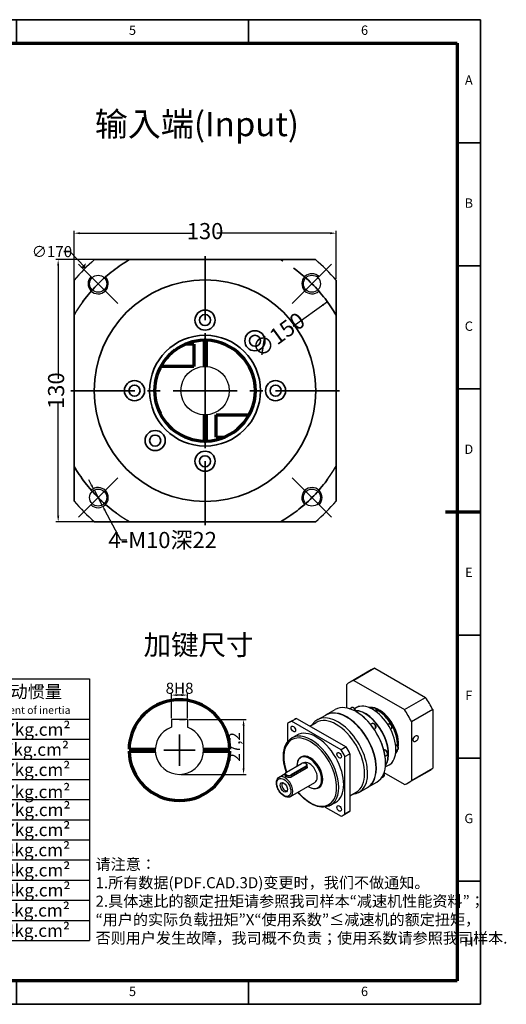
# Model space of a CAD drawing. Units: millimetres. Extents: x -805 to -102, y 61 to 549.
# Drawn here: x -343 to -102, y 61 to 549 of the extents above; entities that cross this region are included whole.
import ezdxf
from ezdxf.enums import TextEntityAlignment as Align

# ---------------------------------------------------------------- set-up
doc = ezdxf.new("R2010")
doc.units = ezdxf.units.MM
doc.linetypes.add('CENTER', pattern=[50.8, 31.75, -6.35, 6.35, -6.35])
for name, color, linetype, lineweight in [('1轮廓实线层', 7, 'Continuous', 70), ('2细线层', 4, 'Continuous', 35), ('3中心线层', 1, 'CENTER', 35), ('6文字层', 3, 'Continuous', 35), ('7标注层', 4, 'Continuous', 35), ('可见 (ISO)', 7, 'Continuous', 50), ('可见窄的 (ISO)', 7, 'Continuous', 35), ('图框层', 7, 'Continuous', 70), ('细实线', 7, 'Continuous', 18)]:
    doc.layers.add(name, color=color, linetype=linetype, lineweight=lineweight)
doc.layers.add('标注线', color=7, linetype='Continuous')
doc.styles.add('1', font='txt', dxfattribs={"width": 0.667})
doc.styles.add('HC_GBDIM', font='romans', dxfattribs={"width": 0.667, "bigfont": 'gbcbig'})
doc.styles.get("Standard").update_dxf_attribs({"font": 'tahoma.ttf'})
doc.styles.add('仿宋0.8', font='txt', dxfattribs={"width": 0.8})
doc.dimstyles.new('1', dxfattribs={"dimtxt": 5.5, "dimasz": 3, "dimexe": 1.25, "dimexo": 0.625, "dimtad": 1, "dimtoh": 1, "dimdec": 1, "dimtxsty": '1', "dimcen": 2.5, "dimadec": 0, "dimazin": 0, "dimtfac": 1, "dimtdec": 1, "dimtmove": 0, "dimatfit": 3, "dimfxl": 1, "dimarcsym": 0})

# ---------------------------------------------------------------- blocks, each defined once
blk = doc.blocks.new('*U17')
at = {"layer": '1轮廓实线层'}
for p, q in [((272, 410), (272, 395)), ((-25, 200), (5, 200)), ((569, 200), (554, 200)), ((272, -10), (272, 5))]:
    blk.add_line(p, q, dxfattribs=at)
at = {"layer": '2细线层'}
for p, q in [((-25, -10), (-25, 410)), ((-25, 410), (569, 410)), ((74, 410), (74, 400)), ((173, 410), (173, 400)), ((272, 410), (272, 400)), ((371, 410), (371, 400)), ((470, 410), (470, 400)), ((569, 410), (569, -10)), ((-25, 357.5), (0, 357.5)), ((569, 357.5), (559, 357.5)), ((-25, 305), (0, 305)), ((569, 305), (559, 305)), ((-25, 252.5), (0, 252.5)), ((569, 252.5), (559, 252.5)), ((-25, 200), (0, 200)), ((569, 200), (559, 200)), ((-25, 147.5), (0, 147.5)), ((569, 147.5), (559, 147.5)), ((-25, 95), (0, 95)), ((569, 95), (559, 95)), ((-25, 42.5), (0, 42.5)), ((569, 42.5), (559, 42.5)), ((74, -10), (74, 0)), ((173, -10), (173, 0)), ((272, -10), (272, 0)), ((371, -10), (371, 0)), ((470, -10), (470, 0)), ((569, -10), (-25, -10))]:
    blk.add_line(p, q, dxfattribs=at)
at = {"layer": '图框层'}
for p, q in [((0, 0), (0, 400)), ((0, 400), (559, 400)), ((559, 400), (559, 0)), ((559, 0), (0, 0))]:
    blk.add_line(p, q, dxfattribs=at)
at = {"layer": '6文字层', "style": 'HC_GBDIM'}
for s, p in [('1', (24.5, 405)), ('2', (123.5, 405)), ('3', (222.5, 405)), ('4', (321.5, 405)), ('5', (420.5, 405)), ('6', (519.5, 405)), ('A', (-12.5, 383.75)), ('A', (564, 383.75)), ('B', (-12.5, 331.25)), ('B', (564, 331.25)), ('C', (-12.5, 278.75)), ('C', (564, 278.75)), ('D', (-12.5, 226.25)), ('D', (564, 226.25)), ('E', (-12.5, 173.75)), ('E', (564, 173.75)), ('F', (-12.5, 121.25)), ('F', (564, 121.25)), ('G', (-12.5, 68.75)), ('G', (564, 68.75)), ('H', (-12.5, 16.25)), ('H', (564, 16.25)), ('1', (24.5, -5)), ('2', (123.5, -5)), ('3', (222.5, -5)), ('4', (321.5, -5)), ('5', (420.5, -5)), ('6', (519.5, -5))]:
    blk.add_text(s, height=4, dxfattribs=at).set_placement(p, align=Align.MIDDLE)
blk = doc.blocks.new('*D37')
at = {"layer": '7标注层', "color": 0, "linetype": 'ByBlock', "lineweight": -2, "transparency": 16777216}
for p, q in [((-316.04, 416.84), (-316.04, 444.76)), ((-186.04, 420.8), (-186.04, 444.76)), ((-313.04, 443.51), (-256.88, 443.51)), ((-189.04, 443.51), (-245.2, 443.51))]:
    blk.add_line(p, q, dxfattribs=at)
at = {"layer": '7标注层', "color": 0, "transparency": 16777216}
for points in [[(-313.04, 444.01), (-313.04, 443.01), (-316.04, 443.51)], [(-189.04, 443.01), (-189.04, 444.01), (-186.04, 443.51)]]:
    blk.add_solid(points, dxfattribs=at)
at = {"layer": 'Defpoints', "color": 0, "transparency": 16777216}
for p in [(-316.04, 443.51), (-186.04, 420.18), (-316.04, 416.21)]:
    blk.add_point(p, dxfattribs=at)
at = {"layer": '7标注层', "color": 0, "lineweight": 25, "transparency": 16777216, "insert": (-251.04, 443.51), "char_height": 8, "attachment_point": 5, "style": '1'}
blk.add_mtext('130', dxfattribs=at)
blk = doc.blocks.new('*D38')
at = {"layer": '7标注层', "color": 0, "linetype": 'ByBlock', "lineweight": -2, "transparency": 16777216}
for p, q in [((-302.47, 430.4), (-325.15, 430.4)), ((-323.9, 427.4), (-323.9, 371.24)), ((-323.9, 303.4), (-323.9, 359.57)), ((-302.47, 300.4), (-325.15, 300.4))]:
    blk.add_line(p, q, dxfattribs=at)
at = {"layer": '7标注层', "color": 0, "transparency": 16777216}
for points in [[(-323.4, 427.4), (-324.4, 427.4), (-323.9, 430.4)], [(-324.4, 303.4), (-323.4, 303.4), (-323.9, 300.4)]]:
    blk.add_solid(points, dxfattribs=at)
at = {"layer": 'Defpoints', "color": 0, "transparency": 16777216}
for p in [(-301.85, 430.4), (-323.9, 300.4), (-301.85, 300.4)]:
    blk.add_point(p, dxfattribs=at)
at = {"layer": '7标注层', "color": 0, "lineweight": 25, "transparency": 16777216, "insert": (-323.9, 365.4), "char_height": 8, "attachment_point": 5, "rotation": 90, "style": '1'}
blk.add_mtext('130', dxfattribs=at)
blk = doc.blocks.new('*D44')
at = {"layer": '7标注层', "color": 0, "linetype": 'ByBlock', "lineweight": -2, "transparency": 16777216}
for p, q in [((-307.36, 318.55), (-308.77, 321.2)), ((-305.95, 315.9), (-302.2, 308.84)), ((-292.88, 291.33), (-300.79, 306.19)), ((-289.88, 291.33), (-292.88, 291.33))]:
    blk.add_line(p, q, dxfattribs=at)
at = {"layer": '7标注层', "color": 0, "transparency": 16777216}
for points in [[(-307.8, 318.32), (-306.92, 318.79), (-305.95, 315.9)], [(-300.35, 306.43), (-301.23, 305.96), (-302.2, 308.84)]]:
    blk.add_solid(points, dxfattribs=at)
at = {"layer": 'Defpoints', "color": 0, "transparency": 16777216}
for p in [(-305.95, 315.9), (-302.2, 308.84)]:
    blk.add_point(p, dxfattribs=at)
at = {"layer": '7标注层', "color": 0, "lineweight": 25, "transparency": 16777216, "insert": (-272.08, 291.33), "char_height": 8, "attachment_point": 5, "style": '1'}
blk.add_mtext('4-M10深22{}{{\\H0.7x;}{}}', dxfattribs=at)
blk = doc.blocks.new('hgfjhgfjghkhgkhkhj')
at = {"lineweight": 25}
for p, q in [((8.33, 261.35), (227.98, 261.35)), ((147.91, 241.38), (147.91, 261.35)), ((168.08, 131.49), (168.08, 261.34)), ((227.98, 261.35), (227.98, 101.52)), ((147.91, 251.36), (227.98, 251.36)), ((236.1, 251.39), (356.12, 251.35)), ((236.1, 251.39), (236.1, 121.6)), ((276.09, 121.63), (276.03, 251.39)), ((356.12, 121.54), (356.12, 251.84)), ((356.12, 251.43), (475.93, 251.43)), ((356.12, 251.43), (356.12, 121.64)), ((416.02, 251.43), (416.02, 121.64)), ((475.93, 251.43), (475.93, 121.64)), ((8.33, 241.38), (227.98, 241.41)), ((8.33, 231.39), (228.18, 231.39)), ((236.1, 231.42), (356.12, 231.54)), ((356.12, 231.46), (475.93, 231.46)), ((8.33, 221.41), (227.98, 221.37)), ((236.1, 221.44), (356.16, 221.48)), ((416.02, 221.48), (475.93, 221.48)), ((8.33, 211.43), (227.98, 211.43)), ((236.1, 211.45), (356.16, 211.42)), ((416.02, 211.5), (475.93, 211.49)), ((8.33, 201.44), (227.98, 201.44)), ((236.1, 201.47), (356.16, 201.56)), ((416.02, 201.51), (475.93, 201.51)), ((8.33, 191.46), (227.98, 191.46)), ((236.1, 191.48), (356.16, 191.31)), ((416.02, 191.53), (475.93, 191.53)), ((8.33, 181.47), (227.98, 181.47)), ((236.1, 181.5), (356.12, 181.54)), ((416.02, 181.53), (475.93, 181.54)), ((236.1, 171.52), (356.12, 171.46)), ((416.02, 171.56), (475.93, 171.56)), ((8.33, 161.51), (227.98, 161.51)), ((236.1, 161.53), (356.12, 161.54)), ((416.02, 161.57), (475.93, 161.57)), ((8.33, 151.52), (227.98, 151.52)), ((236.1, 151.55), (356.12, 151.46)), ((416.02, 151.59), (475.93, 151.59)), ((236.1, 141.56), (356.12, 141.7)), ((416.02, 141.61), (475.93, 141.61)), ((8.33, 131.55), (227.98, 131.55)), ((236.1, 131.58), (356.12, 131.57)), ((416.02, 131.62), (475.93, 131.62)), ((8.33, 121.57), (227.98, 121.57)), ((62.49, 121.57), (62.55, 101.6)), ((115.28, 121.57), (115.28, 101.6)), ((173.85, 121.57), (173.85, 101.6)), ((236.1, 121.6), (356.12, 121.69)), ((356.12, 121.64), (475.93, 121.64)), ((8.33, 101.6), (227.98, 101.6))]:
    blk.add_line(p, q, dxfattribs=at)
blk.add_line((8.33, 261.35), (8.33, 101.6))
at = {"layer": '标注线', "color": 0, "lineweight": 25}
for p, q in [((72.64, 101.6), (72.64, 121.01)), ((95.57, 111.3), (95.57, 117.97)), ((95.57, 117.97), (109.97, 114.94)), ((109.97, 111.3), (109.97, 114.94)), ((62.93, 111.3), (82.34, 111.3)), ((93.15, 111.3), (112.39, 111.3)), ((95.57, 111.3), (95.57, 104.63)), ((95.57, 104.63), (109.97, 107.67)), ((109.97, 111.3), (109.97, 107.67))]:
    blk.add_line(p, q, dxfattribs=at)
for radius in [6.67, 3.64]:
    blk.add_circle((72.64, 111.3), radius, dxfattribs=at)
at = {"layer": '6文字层', "color": 3, "lineweight": 25, "char_height": 6.24, "width": 89.2126, "attachment_point": 5, "style": '仿宋0.8'}
for s, insert in [('P1', (157.53, 257.73)), ('≤4 arcmin', (195.93, 257.48)), ('额定输出扭矩\\PNominal output torque', (315.54, 241.59)), ('P2', (157.04, 246.43)), ('≤6 arcmin', (195.44, 246.19)), ('减速比\\PRatio', (255.76, 242.09)), ('急停扭矩\\P{\\H0.6x;Emergency stop torque\\P}', (386.62, 241.17)), ('转动惯量\\P{\\H0.6x;Moment of inertia\\P}', (445.26, 241.1)), ('25 Nm/arcmin', (195.18, 236.41)), ('6700 N', (195.59, 227)), ('1：15', (255.52, 226.3)), ('208Nm', (311.71, 226.12)), ('0.47kg.cm{\\fArial|b0|i0|c0|p34;²\\P}', (444.41, 226.28)), ('3000 N', (195.35, 216.73)), ('1：20', (255.49, 216.48)), ('290Nm', (311.65, 216.28)), ('0.47kg.cm{\\fArial|b0|i0|c0|p34;²\\P}', (443.7, 216.34)), ('≥94％', (195.29, 207.08)), ('1：25', (255.39, 206.22)), ('330Nm', (311.77, 206.69)), ('0.47kg.cm{\\fArial|b0|i0|c0|p34;²\\P}', (444.34, 206.34)), ('4000 rpm/min', (195.61, 196.42)), ('1：30', (255.49, 196.66)), ('330Nm', (312.09, 196.84)), ('0.47kg.cm{\\fArial|b0|i0|c0|p34;²\\P}', (444.34, 195.39)), ('8000 rpm/min', (196.22, 186.15)), ('330Nm', (312.09, 186.81)), ('0.47kg.cm{\\fArial|b0|i0|c0|p34;²\\P}', (444.45, 186.45)), ('1：35', (255.49, 186.4)), ('1：40', (255.59, 176.74)), ('330Nm', (311.55, 176.91)), ('{\\H0.9x;3倍于额定（瞬时）}\\P{\\H0.5x;3 Times Ncminal output torque\\P}', (385.4, 176.83)), ('0.47kg.cm{\\fArial|b0|i0|c0|p34;²\\P}', (444.37, 176.53)), ('20000 hr\\P{\\H0.9x;(连续运转10000hr)\\P}', (196.87, 171.7)), ('330Nm', (311.29, 166.97)), ('0.44kg.cm{\\fArial|b0|i0|c0|p34;²\\P}', (444.25, 166.52)), ('1：50', (255.69, 166.78)), ('IP65', (195.74, 157)), ('1：60', (255.46, 154.75)), ('310Nm', (311.42, 156.26)), ('0.44kg.cm{\\fArial|b0|i0|c0|p34;²\\P}', (444.36, 156.51)), ('1：70', (255.15, 146.15)), ('300Nm', (311.25, 146.67)), ('0.44kg.cm{\\fArial|b0|i0|c0|p34;²\\P}', (444.44, 146.59)), ('-10℃～+90℃', (193.47, 141.88)), ('1：80', (254.91, 136.79)), ('260Nm', (310.83, 137.22)), ('0.44kg.cm{\\fArial|b0|i0|c0|p34;²\\P}', (444.12, 136.58)), ('1：100', (255.15, 126.95)), ('140Nm', (310.28, 126.94)), ('0.44kg.cm{\\fArial|b0|i0|c0|p34;²\\P}', (444.19, 126.55)), ('单位  units\\Pmm', (36.82, 111.56)), ('重量 weight\\P≈9.5kg', (141.33, 111.38)), ('速比\\Pi=15～100', (199.97, 111.98))]:
    blk.add_mtext(s, dxfattribs=dict(at, insert=insert))
at = {"layer": '7标注层', "color": 3, "lineweight": 25, "attachment_point": 5, "style": '仿宋0.8'}
for s, insert, char_height, width in [('{\\W0.9;*回程间隙（背隙）Back lash\\P}', (76.29, 250.67), 7.1705, 179.1053), ('{\\W0.9;扭 转 刚 性   Torsional rigidity\\P}', (77.34, 236.24), 6.24, 179.1053), ('{\\W0.9;容 许 径 向 力  Maximum radial load\\P}', (82.8, 226.61), 6.24, 179.1053), ('{\\W0.9;容 许 轴 向 力   Maximum axial load\\P}', (82.8, 216.46), 6.24, 179.1053), ('{\\W0.9;传 动 效 率 Transmission efficienncy\\P}', (84.63, 206.32), 6.24, 179.1053), ('{\\W0.9;额 定 输 入 转 速 Nominal input speed\\P}', (86.19, 195.91), 6.24, 179.1053), ('{\\W0.9;最 大 输 入 转 速 Maximum input speed\\P}', (85.41, 186.29), 6.24, 179.1053), ('{\\W0.9;使用寿命\\PService life\\P}', (79.97, 172.52), 6.24, 179.1053), ('{\\W0.9;防护等级 Protection degree\\P}', (78.91, 156.75), 6.24, 179.1053), ('{\\W0.9;使用环境温度\\PTemperature of working environmental\\P}', (86.61, 141.88), 6.24, 179.1053), ('{\\W0.9;特      性     参     数   Perfmance parameter\\P}', (126.28, 126.89), 6.24, 255.0306)]:
    blk.add_mtext(s, dxfattribs=dict(at, insert=insert, char_height=char_height, width=width))
blk = doc.blocks.new('htghrfthtjutyd')
at = {"layer": '可见 (ISO)', "lineweight": 25}
for p, q in [((1037.6, 703.38), (1027.08, 697.33)), ((1037.6, 703.38), (1062.75, 688.9)), ((1035.76, 702.57), (1025.24, 696.51)), ((1023.57, 683.64), (1023.57, 695.29)), ((1027.08, 697.33), (1052.23, 682.85)), ((1052.23, 682.85), (1062.75, 688.9)), ((1024.91, 683.3), (1025.97, 683.91)), ((1027.45, 683.34), (1028.27, 683.81)), ((1028.29, 683.82), (1029.37, 684.45)), ((1036.05, 683.23), (1036.9, 683.72)), ((1008.96, 677.74), (1013.16, 680.16)), ((1013.28, 680.23), (1017.85, 682.86)), ((1028.33, 681.77), (1028.25, 681.81)), ((1035.38, 678.9), (1035.33, 678.94)), ((1039.2, 682.25), (1039.12, 682.3)), ((1066.26, 682.82), (1055.74, 676.76)), ((1066.26, 682.82), (1066.26, 653.74)), ((994.24, 675.94), (994.24, 666.87)), ((995.2, 676.58), (997.67, 678.01)), ((996.17, 677.07), (998.65, 678.49)), ((1020.77, 662.9), (996.17, 677.07)), ((998.65, 678.49), (1023.25, 664.33)), ((1005.24, 674.69), (1008.41, 676.52)), ((1026.93, 676.7), (1026.89, 676.74)), ((1035.39, 675.55), (1036.14, 675.98)), ((1043.94, 675.5), (1044.42, 675.78)), ((1055.74, 676.76), (1055.74, 647.69)), ((996.39, 668.79), (998.86, 670.21)), ((1037.18, 673.15), (1037.62, 673.4)), ((1045.25, 673.23), (1045.73, 673.5)), ((1023.25, 664.33), (1020.77, 662.9)), ((1048.74, 665.69), (1048.74, 665.6)), ((1000.71, 659.16), (1001.13, 659.4)), ((1022.7, 659.55), (1025.18, 660.98)), ((1022.7, 631.11), (1022.7, 659.55)), ((1025.18, 660.98), (1025.18, 632.54)), ((1041.99, 662.76), (1042.06, 662.8)), ((1042.62, 659.69), (1043.54, 660.22)), ((1043.92, 664.07), (1043.93, 664.01)), ((1048, 662.52), (1048.85, 663.01)), ((993.7, 651.8), (1001.12, 656.07)), ((1003.45, 654.73), (996.02, 650.46)), ((996.1, 650.33), (1003.52, 654.6)), ((998.89, 655.05), (998.89, 655.14)), ((1002.14, 656.35), (1002.21, 656.39)), ((1003.45, 656.07), (1003.53, 656.03)), ((1004.03, 654.43), (1004.03, 655.32)), ((1037.78, 657.87), (1037.79, 657.81)), ((1042.74, 654.38), (1044.6, 655.45)), ((1042.86, 656.53), (1042.86, 656.44)), ((1044.62, 655.46), (1045.73, 656.1)), ((990.08, 649.4), (993.12, 651.15)), ((993.11, 650.16), (993.11, 651.04)), ((993.69, 651.79), (993.62, 651.75)), ((1003.52, 653.6), (996.1, 649.33)), ((1052.23, 645.65), (1042.09, 651.48)), ((1064.58, 652.52), (1054.06, 646.46)), ((1055.74, 647.69), (1066.26, 653.74)), ((995.67, 639.7), (1007.8, 646.68)), ((1033.98, 644.29), (1038.54, 646.92)), ((1040.78, 648.94), (1041.75, 649.5)), ((1004.98, 644.48), (1005.06, 644.44)), ((1009.45, 643.99), (1009.87, 644.24)), ((1025.18, 640.13), (1028.33, 641.94)), ((1029.66, 641.8), (1033.85, 644.22)), ((1015.6, 635.42), (1018.08, 636.85)), ((1012.9, 634.53), (1020.77, 629.99)), ((1021.75, 630.48), (1024.22, 631.9)), ((1025.18, 632.54), (1022.7, 631.11))]:
    blk.add_line(p, q, dxfattribs=at)
for centre, major_axis, ratio, start_param, end_param in [((1050.17, 677.54), (-14.41, 25.02), 0.578093, 6.16316, 6.283185), ((1039.65, 671.49), (-14.41, 25.02), 0.578093, 6.16316, 6.407078), ((1050.17, 677.54), (14.41, -25.02), 0.578093, 1.450771, 1.694689), ((1028.2, 664.89), (-10.35, 17.97), 0.578093, 3.141593, 6.283185), ((1036.44, 669.63), (-8.17, 14.18), 0.578093, 5.499721, 6.283185), ((1039.65, 671.49), (-6.81, 11.83), 0.578093, 5.781573, 6.052057), ((1039.23, 671.24), (-6.81, 11.83), 0.578093, 5.782576, 5.947207), ((1019.31, 659.77), (-10.35, 17.97), 0.578093, 2.865124, 6.559654), ((1023.51, 662.19), (10.35, -17.97), 0.578093, 0, 3.141593), ((1023.63, 662.26), (-10.35, 17.97), 0.578093, 3.135637, 6.289141), ((1032.79, 667.53), (-8.17, 14.18), 0.578093, 3.405857, 5.942078), ((1032.66, 667.46), (8.17, -14.18), 0.578093, 0.287692, 2.787406), ((1028.27, 664.93), (-10.3, 17.88), 0.578093, 3.928925, 5.495853), ((1039.09, 671.16), (-6.81, 11.83), 0.578093, 5.782576, 5.903633), ((1032.72, 667.5), (8.11, -14.09), 0.578093, 1.016303, 2.12529), ((1036.44, 669.63), (-8.17, 14.18), 0.578093, 4.714323, 5.499721), ((1039.65, 671.49), (-6.81, 11.83), 0.578093, 3.737001, 5.690172), ((1039.23, 671.24), (6.81, -11.83), 0.578093, 0.690009, 2.455537), ((1039.09, 671.16), (-6.81, 11.83), 0.578093, 3.856592, 5.572286), ((1039.16, 671.2), (-6.76, 11.74), 0.578093, 3.928925, 5.495853), ((1039.65, 671.49), (-14.41, 25.02), 0.578093, 4.592364, 4.836281), ((1008.47, 653.53), (-13.27, 23.05), 0.578093, 6.212452, 6.357786), ((1010.95, 654.95), (-13.27, 23.05), 0.578093, 6.212452, 6.283185), ((1018.37, 659.23), (-9.96, 17.29), 0.578093, 3.141593, 6.283185), ((1023.57, 662.22), (10.3, -17.88), 0.578093, 1.016303, 2.12529), ((1036.44, 669.63), (-8.17, 14.18), 0.578093, 3.928925, 4.714323), ((1008.47, 653.53), (-9.61, 16.68), 0.578093, 3.141593, 6.283185), ((1010.95, 654.95), (13.27, -23.05), 0.578093, 1.500063, 1.645397), ((1005.01, 651.53), (-4.31, 7.49), 0.578093, 2.275454, 7.107215), ((1005.08, 651.58), (4.37, -7.58), 0.578093, 5.495853, 10.21211), ((1005.5, 651.82), (-4.37, 7.58), 0.578093, 3.141593, 6.283185), ((1008.47, 653.53), (13.27, -23.05), 0.578093, 1.500063, 1.645397), ((1036.44, 669.63), (8.17, -14.18), 0.578093, 0.001934, 0.787332), ((1039.65, 671.49), (6.81, -11.83), 0.578093, 0.231128, 0.508514), ((1039.23, 671.24), (6.81, -11.83), 0.578093, 0.335979, 0.506855), ((1039.09, 671.16), (6.81, -11.83), 0.578093, 0.379552, 0.506855), ((1002.28, 655.4), (1.64, 0), 0.575862, 5.497787, 8.63938), ((1005.01, 651.53), (-2.79, 4.85), 0.578093, 3.141593, 6.283185), ((1002.28, 655.32), (1.75, 0), 0.575862, 5.497787, 7.064731), ((1036.44, 669.63), (8.17, -14.18), 0.578093, 0, 0.001934), ((994.86, 651.04), (-1.75, 0), 0.575862, 5.50164, 8.63938), ((994.86, 651.13), (-1.65, 0), 0.575862, 5.497787, 8.63938), ((1050.17, 677.54), (14.41, -25.02), 0.578093, 0, 0.123892), ((992.92, 644.57), (-1.09, 1.9), 0.578093, 6.076248, 9.631716), ((1039.65, 671.49), (14.41, -25.02), 0.578093, 6.16316, 6.407078), ((1008.47, 653.53), (13.27, -23.05), 0.578093, 6.212452, 6.357786), ((1010.95, 654.95), (13.27, -23.05), 0.578093, 0, 0.074601)]:
    blk.add_ellipse(centre, major_axis=major_axis, ratio=ratio, start_param=start_param, end_param=end_param, dxfattribs=at)
for centre, major_axis in [((997.1, 673.23), (-0.79, 1.36)), ((1057.78, 668.41), (0.87, 1.52)), ((1019.85, 660.13), (-0.79, 1.36)), ((992.38, 644.27), (-1.31, 2.27)), ((1019.85, 633.83), (-0.79, 1.36))]:
    blk.add_ellipse(centre, major_axis=major_axis, ratio=0.578093, dxfattribs=at)
for points, knots in [([(1025.97, 683.91), (1026.05, 683.96), (1026.15, 683.99), (1026.34, 684.02), (1026.45, 684.01), (1026.67, 683.96), (1026.79, 683.91), (1027.02, 683.77), (1027.14, 683.68), (1027.36, 683.46), (1027.46, 683.33), (1027.63, 683.06), (1027.7, 682.92), (1027.8, 682.62), (1027.84, 682.47), (1027.87, 682.22), (1027.87, 682.13), (1027.86, 682.03)], [5.499721, 5.499721, 5.499721, 5.499721, 5.729291, 5.729291, 5.981672, 5.981672, 6.293038, 6.293038, 6.650131, 6.650131, 7.009118, 7.009118, 7.363886, 7.363886, 7.720862, 7.720862, 7.957783, 7.957783, 7.957783, 7.957783]), ([(1029.37, 684.45), (1029.44, 684.49), (1029.52, 684.51), (1029.7, 684.52), (1029.79, 684.51), (1029.91, 684.47), (1029.93, 684.46), (1029.96, 684.45)], [5.4997209, 5.4997209, 5.4997209, 5.4997209, 5.7774837, 5.7774837, 6.0765636, 6.0765636, 6.1542224, 6.1542224, 6.1542224, 6.1542224]), ([(1036.9, 683.72), (1036.97, 683.76), (1037.05, 683.78), (1037.22, 683.79), (1037.31, 683.78), (1037.51, 683.71), (1037.62, 683.66), (1037.82, 683.51), (1037.91, 683.42), (1038.09, 683.22), (1038.18, 683.1), (1038.32, 682.86), (1038.37, 682.73), (1038.46, 682.48), (1038.49, 682.35), (1038.52, 682.1), (1038.51, 681.98), (1038.47, 681.8), (1038.45, 681.73), (1038.42, 681.67)], [5.499721, 5.499721, 5.499721, 5.499721, 5.777484, 5.777484, 6.076564, 6.076564, 6.40441, 6.40441, 6.737993, 6.737993, 7.069493, 7.069493, 7.399936, 7.399936, 7.731418, 7.731418, 8.064984, 8.064984, 8.285589, 8.285589, 8.285589, 8.285589]), ([(1036.14, 675.98), (1036.22, 676.03), (1036.31, 676.06), (1036.51, 676.09), (1036.61, 676.08), (1036.84, 676.04), (1036.95, 675.99), (1037.19, 675.85), (1037.31, 675.75), (1037.53, 675.53), (1037.62, 675.4), (1037.79, 675.13), (1037.86, 674.99), (1037.97, 674.7), (1038.01, 674.54), (1038.04, 674.25), (1038.04, 674.1), (1037.97, 673.83), (1037.92, 673.7), (1037.78, 673.52), (1037.7, 673.45), (1037.62, 673.4)], [5.499721, 5.499721, 5.499721, 5.499721, 5.729291, 5.729291, 5.981672, 5.981672, 6.293038, 6.293038, 6.650131, 6.650131, 7.009118, 7.009118, 7.363886, 7.363886, 7.720862, 7.720862, 8.081679, 8.081679, 8.409946, 8.409946, 8.641314, 8.641314, 8.641314, 8.641314]), ([(1044.42, 675.78), (1044.49, 675.82), (1044.57, 675.84), (1044.75, 675.85), (1044.84, 675.84), (1045.04, 675.77), (1045.14, 675.72), (1045.34, 675.58), (1045.44, 675.49), (1045.62, 675.28), (1045.7, 675.17), (1045.84, 674.92), (1045.9, 674.8), (1045.99, 674.54), (1046.02, 674.41), (1046.04, 674.16), (1046.04, 674.04), (1045.99, 673.83), (1045.95, 673.73), (1045.85, 673.59), (1045.79, 673.54), (1045.73, 673.5)], [5.499721, 5.499721, 5.499721, 5.499721, 5.777484, 5.777484, 6.076564, 6.076564, 6.40441, 6.40441, 6.737993, 6.737993, 7.069493, 7.069493, 7.399936, 7.399936, 7.731418, 7.731418, 8.064984, 8.064984, 8.392804, 8.392804, 8.641314, 8.641314, 8.641314, 8.641314]), ([(993.63, 651.76), (993.58, 651.91), (993.53, 652.06), (992.86, 654.08), (992.45, 655.96), (992.1, 659.54), (992.17, 661.24), (992.78, 664.28), (993.34, 665.62), (994.74, 667.58), (995.51, 668.28), (996.39, 668.79)], [4.243668, 4.243668, 4.243668, 4.243668, 4.269153, 4.269153, 4.594254, 4.594254, 4.920358, 4.920358, 5.244436, 5.244436, 5.499721, 5.499721, 5.499721, 5.499721]), ([(1047.84, 665.35), (1047.91, 665.35), (1047.98, 665.34), (1048.15, 665.28), (1048.26, 665.22), (1048.46, 665.08), (1048.56, 664.99), (1048.74, 664.79), (1048.82, 664.67), (1048.96, 664.43), (1049.02, 664.3), (1049.1, 664.04), (1049.13, 663.91), (1049.16, 663.67), (1049.15, 663.55), (1049.11, 663.33), (1049.07, 663.24), (1048.97, 663.1), (1048.91, 663.05), (1048.85, 663.01)], [5.848266, 5.848266, 5.848266, 5.848266, 6.076564, 6.076564, 6.40441, 6.40441, 6.737993, 6.737993, 7.069493, 7.069493, 7.399936, 7.399936, 7.731418, 7.731418, 8.064984, 8.064984, 8.392804, 8.392804, 8.641314, 8.641314, 8.641314, 8.641314]), ([(1042.06, 662.8), (1042.14, 662.84), (1042.23, 662.88), (1042.43, 662.9), (1042.54, 662.9), (1042.76, 662.85), (1042.87, 662.8), (1043.11, 662.66), (1043.23, 662.56), (1043.45, 662.34), (1043.55, 662.22), (1043.71, 661.95), (1043.78, 661.8), (1043.89, 661.51), (1043.93, 661.36), (1043.96, 661.06), (1043.96, 660.91), (1043.9, 660.64), (1043.84, 660.51), (1043.7, 660.33), (1043.63, 660.27), (1043.54, 660.22)], [5.499721, 5.499721, 5.499721, 5.499721, 5.729291, 5.729291, 5.981672, 5.981672, 6.293038, 6.293038, 6.650131, 6.650131, 7.009118, 7.009118, 7.363886, 7.363886, 7.720862, 7.720862, 8.081679, 8.081679, 8.409946, 8.409946, 8.641314, 8.641314, 8.641314, 8.641314]), ([(1004.03, 654.43), (1004.03, 654.28), (1003.99, 654.11), (1003.81, 653.82), (1003.68, 653.69), (1003.52, 653.6)], [-0.3795144, -0.3795144, -0.3795144, -0.3795144, -0.1897572, -0.1897572, 0, 0, 0, 0]), ([(1046.03, 656.63), (1046.02, 656.6), (1046.02, 656.56), (1045.99, 656.43), (1045.95, 656.33), (1045.85, 656.19), (1045.79, 656.14), (1045.73, 656.1)], [7.9686772, 7.9686772, 7.9686772, 7.9686772, 8.0649845, 8.0649845, 8.3928041, 8.3928041, 8.6413135, 8.6413135, 8.6413135, 8.6413135]), ([(996.1, 649.33), (995.94, 649.24), (995.74, 649.17), (995.31, 649.11), (995.08, 649.12), (994.64, 649.18), (994.41, 649.23), (993.98, 649.38), (993.78, 649.47), (993.47, 649.65), (993.33, 649.75), (993.15, 649.95), (993.11, 650.06), (993.11, 650.16)], [0, 0, 0, 0, 0.189757, 0.189757, 0.379514, 0.379514, 0.569205, 0.569205, 0.758895, 0.758895, 0.948585, 0.948585, 1.138275, 1.138275, 1.138275, 1.138275]), ([(1041.96, 651.13), (1041.99, 651.06), (1042.02, 651), (1042.1, 650.79), (1042.14, 650.64), (1042.17, 650.34), (1042.16, 650.19), (1042.1, 649.92), (1042.05, 649.79), (1041.91, 649.61), (1041.83, 649.54), (1041.75, 649.5)], [7.206178, 7.206178, 7.206178, 7.206178, 7.363886, 7.363886, 7.720862, 7.720862, 8.081679, 8.081679, 8.409946, 8.409946, 8.641314, 8.641314, 8.641314, 8.641314]), ([(995.67, 639.7), (995.37, 639.52), (995.03, 639.42), (994.29, 639.35), (993.89, 639.4), (993.05, 639.65), (992.61, 639.87), (991.73, 640.46), (991.31, 640.84), (990.53, 641.7), (990.17, 642.19), (989.56, 643.22), (989.31, 643.76), (988.93, 644.86), (988.8, 645.41), (988.69, 646.49), (988.71, 647.02), (988.91, 647.96), (989.09, 648.39), (989.55, 649.02), (989.8, 649.24), (990.08, 649.4)], [2.358128, 2.358128, 2.358128, 2.358128, 2.618283, 2.618283, 2.902828, 2.902828, 3.230258, 3.230258, 3.571669, 3.571669, 3.910422, 3.910422, 4.247308, 4.247308, 4.585698, 4.585698, 4.927089, 4.927089, 5.257235, 5.257235, 5.499721, 5.499721, 5.499721, 5.499721]), ([(1015.6, 635.42), (1014.57, 634.83), (1013.39, 634.51), (1010.82, 634.42), (1009.42, 634.68), (1006.53, 635.76), (1005.04, 636.61), (1002.14, 638.79), (1000.73, 640.14), (999.39, 641.7), (999.35, 641.75), (999.31, 641.79)], [2.358128, 2.358128, 2.358128, 2.358128, 2.656904, 2.656904, 2.968831, 2.968831, 3.293502, 3.293502, 3.619539, 3.619539, 3.629207, 3.629207, 3.629207, 3.629207])]:
    blk.add_open_spline(points, degree=3, knots=knots, dxfattribs=at)
at = {"layer": '可见窄的 (ISO)', "lineweight": 25}
for p, q in [((1003.52, 654.6), (1003.45, 654.73)), ((1003.52, 653.6), (1003.52, 654.6)), ((996.02, 650.46), (996.1, 650.33)), ((996.1, 650.33), (996.1, 649.33))]:
    blk.add_line(p, q, dxfattribs=at)
for centre, major_axis, start_param, end_param in [((1026.71, 682.62), (-0.74, 1.29), 3.985031, 6.283185), ((1030.03, 683.31), (-0.65, 1.14), 5.620794, 6.283185), ((1037.55, 682.58), (-0.65, 1.14), 3.54134, 6.283185), ((1036.88, 674.69), (-0.74, 1.29), 3.141593, 6.283185), ((1045.08, 674.64), (-0.65, 1.14), 3.141593, 6.283185), ((1005.5, 651.82), (-9.26, 16.08), 1.877467, 7.531875), ((1006, 652.1), (9.61, -16.68), 0, 3.141593), ((1048.19, 664.15), (-0.65, 1.14), 3.141593, 5.891173), ((1042.8, 661.51), (-0.74, 1.29), 3.141593, 6.283185), ((1045.08, 657.24), (0.65, -1.14), 0, 0.680081), ((992.88, 644.55), (2.79, -4.85), 0, 3.141593), ((1041.01, 650.78), (0.74, -1.29), 0, 1.362783)]:
    blk.add_ellipse(centre, major_axis=major_axis, ratio=0.578093, start_param=start_param, end_param=end_param, dxfattribs=at)
blk.add_ellipse((992.38, 644.27), major_axis=(-2.45, 4.25), ratio=0.578093, dxfattribs=at)
blk = doc.blocks.new('*D41')
at = {"layer": '7标注层', "color": 0, "lineweight": -2, "transparency": 16777216}
for p, q in [((-267.73, 202.94), (-267.73, 215.66)), ((-259.73, 202.94), (-259.73, 215.66)), ((-262.73, 214.41), (-264.73, 214.41))]:
    blk.add_line(p, q, dxfattribs=at)
at = {"layer": '7标注层', "color": 0, "transparency": 16777216}
for points in [[(-264.73, 214.91), (-264.73, 213.91), (-267.73, 214.41)], [(-262.73, 213.91), (-262.73, 214.91), (-259.73, 214.41)]]:
    blk.add_solid(points, dxfattribs=at)
at = {"layer": 'Defpoints', "color": 0, "transparency": 16777216}
for p in [(-267.73, 214.41), (-267.73, 202.31), (-259.73, 202.31)]:
    blk.add_point(p, dxfattribs=at)
at = {"layer": '7标注层', "color": 0, "lineweight": 25, "transparency": 16777216, "insert": (-263.69, 217.82), "char_height": 5.5, "attachment_point": 5, "style": '1'}
blk.add_mtext('8{}{H8{\\H0.7x;}{}}', dxfattribs=at)
blk = doc.blocks.new('*D42')
at = {"layer": '7标注层', "color": 0, "lineweight": -2, "transparency": 16777216}
for p, q in [((-259.11, 202.31), (-230.68, 202.31)), ((-231.93, 199.31), (-231.93, 178.11)), ((-263.11, 175.11), (-230.68, 175.11))]:
    blk.add_line(p, q, dxfattribs=at)
at = {"layer": '7标注层', "color": 0, "transparency": 16777216}
for points in [[(-231.43, 199.31), (-232.43, 199.31), (-231.93, 202.31)], [(-232.43, 178.11), (-231.43, 178.11), (-231.93, 175.11)]]:
    blk.add_solid(points, dxfattribs=at)
at = {"layer": 'Defpoints', "color": 0, "transparency": 16777216}
for p in [(-259.73, 202.31), (-263.73, 175.11), (-231.93, 175.11)]:
    blk.add_point(p, dxfattribs=at)
at = {"layer": '7标注层', "color": 0, "lineweight": 25, "transparency": 16777216, "insert": (-235.73, 188.74), "char_height": 5.5, "attachment_point": 5, "rotation": 90, "style": '1'}
blk.add_mtext('27,2', dxfattribs=at)
blk = doc.blocks.new('*D43')
at = {"layer": '7标注层', "color": 0, "linetype": 'ByBlock', "lineweight": -2, "transparency": 16777216}
blk.add_line((-190.36, 409.48), (-207.29, 397.18), dxfattribs=at)
at = {"layer": '7标注层', "color": 0, "transparency": 16777216}
blk.add_solid([(-192.49, 407.31), (-193.08, 408.12), (-190.36, 409.48)], dxfattribs=at)
at = {"layer": 'Defpoints', "color": 0, "transparency": 16777216}
for p in [(-190.36, 409.48), (-311.73, 321.33)]:
    blk.add_point(p, dxfattribs=at)
at = {"layer": '7标注层', "color": 0, "lineweight": 25, "transparency": 16777216, "insert": (-214.09, 392.24), "char_height": 8, "attachment_point": 5, "rotation": 35.9885, "style": '1'}
blk.add_mtext('∅150', dxfattribs=at)

msp = doc.modelspace()

# ---------------------------------------------------------------- linework, layer by layer
for p, q in [((-259.733, 202.311), (-267.733, 202.311)), ((-267.733, 202.311), (-267.733, 198.425)), ((-263.733, 202.311), (-260.733, 202.311)), ((-259.733, 202.311), (-259.733, 198.425))]:
    msp.add_line(p, q)
for centre, radius in [((-304.073, 418.437), 4.25), ((-198.007, 418.437), 4.25), ((-251.04, 365.404), 12), ((-304.073, 312.371), 4.25), ((-198.007, 312.371), 4.25)]:
    msp.add_circle(centre, radius)
for centre, radius, start, end in [((-251.04, 365.404), 85, 130.11917, 139.88083), ((-251.04, 365.404), 75, 119.92643, 150.07357), ((-251.04, 365.404), 85, 40.11917, 49.88083), ((-304.073, 418.437), 5, 135, 43.08979), ((-198.007, 418.437), 5, 45, 313.08979), ((-251.04, 365.404), 75, 209.92643, 240.07357), ((-251.04, 365.404), 75, 299.92643, 330.07357), ((-304.073, 312.371), 5, 225, 133.08979), ((-198.007, 312.371), 5, 315, 223.08979), ((-251.04, 365.404), 85, 220.11917, 229.88083), ((-251.04, 365.404), 85, 310.11917, 319.88083), ((-263.733, 187.111), 12, 109.47122, 70.52878)]:
    msp.add_arc(centre, radius, start, end)
at = {"layer": '1轮廓实线层', "linetype": 'ByBlock'}
for p, q in [((-256.54, 388.404), (-260.862, 388.404)), ((-256.54, 388.404), (-256.54, 377.404)), ((-251.54, 390.4), (-251.54, 377.394)), ((-250.54, 390.399), (-250.54, 377.394)), ((-256.54, 377.404), (-272.996, 377.404)), ((-251.54, 353.415), (-251.54, 340.409)), ((-250.54, 353.415), (-250.54, 340.41)), ((-245.54, 342.404), (-245.54, 353.404)), ((-245.54, 353.404), (-229.085, 353.404)), ((-245.54, 342.404), (-241.218, 342.404)), ((-288.729, 187.587), (-275.724, 187.587)), ((-288.728, 186.587), (-275.722, 186.587)), ((-251.745, 186.587), (-238.739, 186.587)), ((-251.743, 187.587), (-238.738, 187.587))]:
    msp.add_line(p, q, dxfattribs=at)
for centre, start, end in [((-251.064, 365.404), 91.09122, 126.95238), ((-251.064, 365.404), 271.20077, 88.79923), ((-251.064, 365.404), 126.75767, 268.90878), ((-263.733, 187.111), 1.09122, 143.31167), ((-263.733, 187.111), 143.04762, 178.90878), ((-263.733, 187.111), 181.20077, 358.79923)]:
    msp.add_arc(centre, 25, start, end, dxfattribs=at)
at = {"layer": '3中心线层'}
for p, q in [((-251.04, 298.751), (-251.04, 432.058)), ((-294.35, 408.715), (-313.796, 428.16)), ((-207.73, 408.715), (-188.284, 428.16)), ((-317.693, 365.404), (-184.387, 365.404)), ((-294.35, 322.094), (-313.796, 302.649)), ((-207.73, 322.094), (-188.284, 302.649))]:
    msp.add_line(p, q, dxfattribs=at)
at = {"layer": '3中心线层', "ltscale": 0.5}
for p, q in [((-263.733, 179.312), (-263.733, 194.91)), ((-271.532, 187.111), (-255.935, 187.111))]:
    msp.add_line(p, q, dxfattribs=at)
at = {"layer": '3中心线层'}
for start, end in [(119.92643, 150.07357), (29.92643, 60.07357), (209.92643, 240.07357), (299.92643, 330.07357)]:
    msp.add_arc((-251.04, 365.404), 75, start, end, dxfattribs=at)
at = {"layer": '7标注层'}
for p, q in [((-321.05, 434.389), (-318.05, 434.389)), ((-318.05, 434.389), (-310.66, 426.636)), ((-196.268, 430.404), (-305.812, 430.404)), ((-316.04, 420.177), (-316.04, 310.632)), ((-186.04, 310.632), (-186.04, 420.177)), ((-305.812, 300.404), (-196.268, 300.404))]:
    msp.add_line(p, q, dxfattribs=at)
for centre, radius in [((-251.04, 365.404), 55), ((-251.04, 400.404), 5), ((-251.04, 400.404), 2.75), ((-251.04, 365.404), 27.5), ((-226.291, 390.153), 5), ((-226.291, 390.153), 2.75), ((-286.04, 365.404), 5), ((-286.04, 365.404), 2.75), ((-216.04, 365.404), 5), ((-216.04, 365.404), 2.75), ((-275.789, 340.656), 5), ((-275.789, 340.656), 2.75), ((-251.04, 330.404), 5), ((-251.04, 330.404), 2.75)]:
    msp.add_circle(centre, radius, dxfattribs=at)
msp.add_solid([(-312.774, 426.31), (-310.281, 428.553), (-310.473, 426.172)], dxfattribs=at)

# ---------------------------------------------------------------- block references
for name, p in [('hgfjhgfjghkhgkhkhj', (-784.297, -28.926)), ('htghrfthtjutyd', (-1204.329, -475.625))]:
    msp.add_blockref(name, p)
at = {"layer": '图框层', "lineweight": 25, "xscale": 1.162761600000001, "yscale": 1.162761600000001, "zscale": 1.162761600000001}
msp.add_blockref('*U17', (-775.965, 72.675), dxfattribs=at)

# ---------------------------------------------------------------- texts
at = {"lineweight": 25, "insert": (-281.541, 244.322), "char_height": 10, "width": 51.95006, "attachment_point": 1, "style": '1'}
msp.add_mtext('加键尺寸', dxfattribs=at)
at = {"layer": '7标注层', "insert": (-326.989, 434.389), "char_height": 5.5, "attachment_point": 5, "style": '1'}
msp.add_mtext('{\\fISOCPEUR|b0|i0|c0|p34;∅}170', dxfattribs=at)
at = {"layer": '标注线', "color": 0, "lineweight": 25, "insert": (-305.744, 503.646), "char_height": 12.012, "width": 140.44274, "attachment_point": 1}
msp.add_mtext('{\\fKaiTi_GB2312|b0|i0|c134|p49;输入端(Input)}', dxfattribs=at)
at = {"layer": '细实线', "color": 0, "lineweight": 25, "insert": (-305.368, 111.485), "char_height": 5.4912, "attachment_point": 4, "style": '仿宋0.8'}
msp.add_mtext('请注意：\\P1.所有数据(PDF.CAD.3D)变更时，我们不做通知。\\P2.具体速比的额定扭矩请参照我司样本“减速机性能资料”；\\P“用户的实际负载扭矩”X“使用系数”≤减速机的额定扭矩，\\P否则用户发生故障，我司概不负责；使用系数请参照我司样本.', dxfattribs=at)

# ---------------------------------------------------------------- dimensions: what is measured, and where the dimension line sits
at = {"layer": '7标注层', "linetype": 'ByBlock', "lineweight": 25}
dim = msp.add_linear_dim(base=(-316.04, 443.507), p1=(-186.04, 420.177), p2=(-316.04, 416.21), dimstyle='1', override={"dimtxt": 8, "dimtad": 0, "dimtxsty": '1'}, dxfattribs=at)
dim.commit()
dim.dimension.update_dxf_attribs({"geometry": '*D37', "text_midpoint": (-251.04, 443.507)})
dim = msp.add_linear_dim(base=(-323.903, 300.404), p1=(-301.846, 430.404), p2=(-301.846, 300.404), angle=90, dimstyle='1', override={"dimtxt": 8, "dimtad": 0, "dimtxsty": '1'}, dxfattribs=at)
dim.commit()
dim.dimension.update_dxf_attribs({"geometry": '*D38', "text_midpoint": (-323.903, 365.404)})
dim = msp.add_diameter_dim_2p(p1=(-311.725, 321.333), p2=(-190.355, 409.476), dimstyle='1', override={"dimtxt": 8, "dimtad": 0, "dimtxsty": '1'}, dxfattribs=at)
dim.commit()
dim.dimension.update_dxf_attribs({"geometry": '*D43', "text_midpoint": (-214.086, 392.242), "dimtype": 163})
dim = msp.add_diameter_dim_2p(p1=(-305.951, 315.903), p2=(-302.195, 308.84), text='4-M10深22{}{{\\H0.7x;}{}}', dimstyle='1', override={"dimtxt": 8, "dimtad": 0, "dimtoh": 2046, "dimdec": 2, "dimlfac": 1, "dimtxsty": '1', "dimtix": 0, "dimtmove": 0}, dxfattribs=at)
dim.commit()
dim.dimension.update_dxf_attribs({"geometry": '*D44', "text_midpoint": (-272.077, 291.329), "dimtype": 163})
at = {"layer": '7标注层', "color": 1, "lineweight": 25}
dim = msp.add_linear_dim(base=(-267.733, 214.411), p1=(-259.733, 202.311), p2=(-267.733, 202.311), text='<>{}{H8{\\H0.7x;}{}}', dimstyle='1', override={"dimtxsty": '1'}, dxfattribs=at)
dim.commit()
dim.dimension.update_dxf_attribs({"geometry": '*D41', "text_midpoint": (-263.687, 214.411), "dimtype": 160})
dim = msp.add_linear_dim(base=(-231.927, 175.111), p1=(-259.733, 202.311), p2=(-263.733, 175.111), angle=90, dimstyle='1', override={"dimtxsty": '1'}, dxfattribs=at)
dim.commit()
dim.dimension.update_dxf_attribs({"geometry": '*D42', "text_midpoint": (-231.927, 188.737), "dimtype": 160})

doc.saveas('drawing.dxf')
